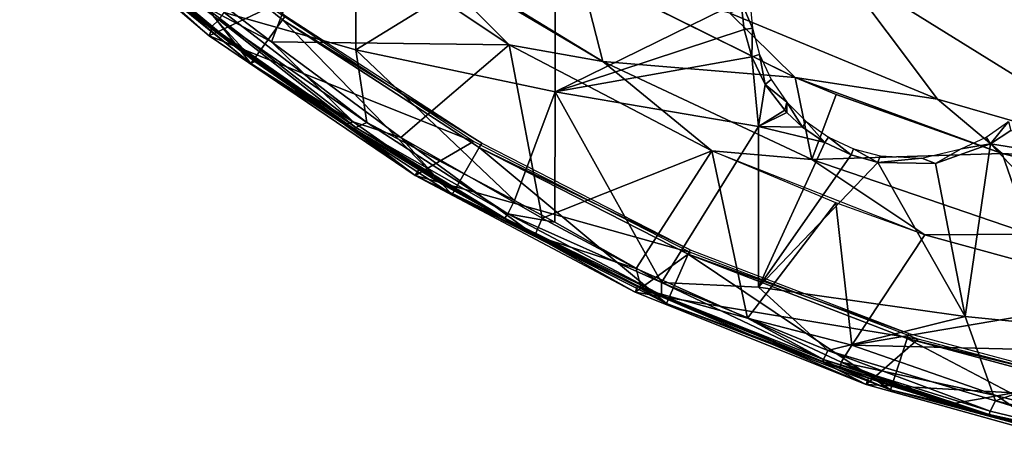
# Model space of a CAD drawing. Extents: x 0 to 571, y 0 to 1402.
# Drawn here: x 510 to 526, y 3 to 10 of the extents above; entities that cross this region are included whole.
import ezdxf

# ---------------------------------------------------------------- set-up
doc = ezdxf.new("R2010")
doc.units = 0
doc.header["$MEASUREMENT"] = 0

msp = doc.modelspace()

# ---------------------------------------------------------------- linework, layer by layer
for points in [[(513.872925, 10.02172, 71), (509.898987, 12.12636, 71), (512.911072, 9.567797, 71)], [(510.810486, 11.44028, 64.632469), (512.911072, 9.567797, 71), (509.898987, 12.12636, 71)], [(511.178894, 12.16924, 73.500008), (513.571472, 9.131372, 73.500008), (510.605896, 11.53284, 73.500008)], [(514.120972, 9.887725, 69.000008), (514.074829, 9.824187, 73.500008), (511.178894, 12.16924, 73.500008)], [(514.074829, 9.824187, 73.500008), (513.571472, 9.131372, 73.500008), (511.178894, 12.16924, 73.500008)], [(515.237427, 11.9029, 61.52121), (515.237427, 9.346962, 63.253529), (513.149292, 9.938806, 63.908939)], [(518.404175, 11.29282, 60.558239), (515.237427, 9.346962, 63.253529), (515.237427, 11.9029, 61.52121)], [(513.571472, 9.131372, 73.500008), (512.284058, 10.185922, 76.862762), (510.605896, 11.53284, 73.500008)], [(510.810486, 11.44028, 64.632469), (510.861938, 11.458257, 64.332191), (512.947327, 9.709049, 64.428635)], [(510.810486, 11.44028, 64.632469), (512.947327, 9.709049, 64.428635), (512.950378, 9.677619, 64.632469)], [(512.950378, 9.677619, 64.632469), (512.911072, 9.567797, 71), (510.810486, 11.44028, 64.632469)], [(512.947327, 9.709049, 64.428635), (510.861938, 11.458257, 64.332191), (513.063965, 9.824833, 64.077393)], [(513.899475, 9.475052, 77.327332), (514.65448, 11.44683, 77.678528), (512.544189, 10.50588, 77.327332)], [(513.899475, 9.475052, 77.327332), (517.67627, 9.427726, 77.678528), (514.65448, 11.44683, 77.678528)], [(516.036926, 11.06972, 78.065628), (514.65448, 11.44683, 77.982697), (517.67627, 9.427726, 77.982697)], [(518.404175, 11.29282, 60.558239), (518.404175, 8.678526, 62.330109), (515.237427, 9.346962, 63.253529)], [(521.356079, 10.12519, 60.280128), (518.404175, 8.678526, 62.330109), (518.404175, 11.29282, 60.558239)], [(516.036926, 11.06972, 78.065628), (517.67627, 9.427726, 77.982697), (519.16449, 9.160995, 78.065628)], [(519.16449, 9.160995, 78.065628), (519.16449, 9.160995, 77.761581), (516.036926, 11.06972, 78.065628)], [(519.16449, 9.160995, 77.761581), (516.726685, 10.605895, 77.76178), (516.036926, 11.06972, 78.065628)], [(511.741211, 10.733711, 77.137115), (512.284058, 10.185922, 76.862762), (513.634705, 9.160736, 77.02504)], [(512.819336, 10.043042, 77.264084), (511.741211, 10.733711, 77.137115), (513.634705, 9.160736, 77.02504)], [(522.880371, 10.69736, 78.234238), (521.180786, 9.929329, 78.018852), (524.480591, 8.562505, 78.018852)], [(527.91272, 7.573754, 78.018852), (528.994385, 10.66068, 78.501442), (522.880371, 10.69736, 78.234238)], [(522.880371, 10.69736, 78.234238), (524.480591, 8.562505, 78.018852), (527.91272, 7.573754, 78.018852)], [(512.819336, 10.043042, 77.264084), (513.899475, 9.475052, 77.327332), (512.544189, 10.50588, 77.327332)], [(519.16449, 9.160995, 77.761581), (518.790649, 10.610336, 77.939507), (516.726685, 10.605895, 77.76178)], [(522.216614, 8.908063, 77.93985), (518.790649, 10.610336, 77.939507), (519.16449, 9.160995, 77.761581)], [(519.078613, 10.4644, 78.243622), (518.790649, 10.610336, 77.939507), (522.216614, 8.908063, 77.93985)], [(519.078613, 10.4644, 78.243622), (522.216614, 8.908063, 77.93985), (522.216614, 8.908063, 78.243622)], [(521.180786, 9.929329, 78.32251), (519.078613, 10.4644, 78.243622), (522.216614, 8.908063, 78.243622)], [(513.571472, 9.131372, 73.500008), (513.634705, 9.160736, 77.02504), (512.284058, 10.185922, 76.862762)], [(515.195862, 8.202577, 77.178131), (513.899475, 9.475052, 77.327332), (512.819336, 10.043042, 77.264084)], [(512.819336, 10.043042, 77.264084), (513.634705, 9.160736, 77.02504), (515.195862, 8.202577, 77.178131)], [(513.872925, 10.02172, 71), (512.911072, 9.567797, 71), (517.107788, 7.894397, 71)], [(521.356079, 10.12519, 60.280128), (521.405823, 9.669751, 60.566818), (518.404175, 8.678526, 62.330109)], [(521.538025, 9.691089, 64.400002), (521.405823, 9.669751, 60.566818), (521.356079, 10.12519, 60.280128)], [(521.538025, 9.691089, 64.400002), (521.356079, 10.12519, 60.280128), (521.5, 10.12519, 64.400002)], [(515.413208, 8.190681, 64.027046), (513.063965, 9.824833, 64.077393), (513.149292, 9.938806, 63.908939)], [(513.149292, 9.938806, 63.908939), (515.237427, 9.346962, 63.253529), (515.413208, 8.190681, 64.027046)], [(517.239319, 7.862717, 69.000008), (514.074829, 9.824187, 73.500008), (514.120972, 9.887725, 69.000008)], [(524.480591, 8.562505, 78.32251), (524.480591, 8.562505, 78.018852), (521.180786, 9.929329, 78.32251)], [(521.180786, 9.929329, 78.32251), (524.480591, 8.562505, 78.018852), (521.180786, 9.929329, 78.018852)], [(521.180786, 9.929329, 78.32251), (522.216614, 8.908063, 78.243622), (524.480591, 8.562505, 78.32251)], [(512.947327, 9.709049, 64.428635), (513.063965, 9.824833, 64.077393), (515.238708, 8.114636, 64.377228)], [(512.950378, 9.677619, 64.632469), (512.947327, 9.709049, 64.428635), (515.206848, 8.091572, 64.556999)], [(515.206848, 8.091572, 64.556999), (512.947327, 9.709049, 64.428635), (515.238708, 8.114636, 64.377228)], [(515.238708, 8.114636, 64.377228), (513.063965, 9.824833, 64.077393), (515.413208, 8.190681, 64.027046)], [(514.074829, 9.824187, 73.500008), (516.77179, 7.053047, 73.500008), (513.571472, 9.131372, 73.500008)], [(517.239319, 7.862717, 69.000008), (517.200012, 7.794678, 73.500008), (514.074829, 9.824187, 73.500008)], [(517.200012, 7.794678, 73.500008), (516.77179, 7.053047, 73.500008), (514.074829, 9.824187, 73.500008)], [(512.950378, 9.677619, 64.632469), (516.182312, 7.349908, 71), (512.911072, 9.567797, 71)], [(517.107788, 7.894397, 71), (512.911072, 9.567797, 71), (516.182312, 7.349908, 71)], [(515.206848, 8.091572, 64.556999), (516.182312, 7.349908, 71), (512.950378, 9.677619, 64.632469)], [(521.405823, 9.669751, 60.566818), (521.530273, 9.236008, 60.821899), (518.404175, 8.678526, 62.330109)], [(521.530273, 9.236008, 60.821899), (521.405823, 9.669751, 60.566818), (521.538025, 9.691089, 64.400002)], [(521.650818, 9.270132, 64.400002), (521.530273, 9.236008, 60.821899), (521.538025, 9.691089, 64.400002)], [(515.195862, 8.202577, 77.178131), (515.9552, 7.954678, 77.309036), (513.899475, 9.475052, 77.327332)], [(515.9552, 7.954678, 77.309036), (517.67627, 9.427726, 77.678528), (513.899475, 9.475052, 77.327332)], [(518.200745, 6.677454, 77.308678), (517.67627, 9.427726, 77.678528), (515.9552, 7.954678, 77.309036)], [(519.16449, 9.160995, 78.065628), (517.67627, 9.427726, 77.982697), (520.896606, 7.74318, 77.982697)], [(518.200745, 6.677454, 77.308678), (520.896606, 7.74318, 77.678528), (517.67627, 9.427726, 77.678528)], [(515.413208, 8.190681, 64.027046), (515.237427, 9.346962, 63.253529), (517.757812, 6.953955, 63.908939)], [(517.757812, 6.953955, 63.908939), (515.237427, 9.346962, 63.253529), (518.404175, 8.678526, 62.330109)], [(518.404175, 8.678526, 62.330109), (521.530273, 9.236008, 60.821899), (521.63623, 8.127719, 61.569199)], [(521.650818, 9.270132, 64.400002), (521.740662, 8.79589, 61.060555), (521.530273, 9.236008, 60.821899)], [(521.63623, 8.127719, 61.569199), (521.530273, 9.236008, 60.821899), (521.740662, 8.79589, 61.060555)], [(521.8349, 8.875191, 64.400002), (521.740662, 8.79589, 61.060555), (521.650818, 9.270132, 64.400002)], [(513.571472, 9.131372, 73.500008), (515.072571, 8.16682, 76.843758), (513.634705, 9.160736, 77.02504)], [(516.77179, 7.053047, 73.500008), (516.608337, 7.212718, 76.976608), (513.571472, 9.131372, 73.500008)], [(513.571472, 9.131372, 73.500008), (516.608337, 7.212718, 76.976608), (515.072571, 8.16682, 76.843758)], [(513.634705, 9.160736, 77.02504), (515.072571, 8.16682, 76.843758), (515.195862, 8.202577, 77.178131)], [(519.16449, 9.160995, 78.065628), (520.896606, 7.74318, 77.982697), (522.481995, 7.605821, 78.065628)], [(522.481995, 7.605821, 78.065628), (522.481995, 7.605821, 77.761581), (519.16449, 9.160995, 78.065628)], [(519.16449, 9.160995, 78.065628), (522.481995, 7.605821, 77.761581), (519.16449, 9.160995, 77.761581)], [(522.481995, 7.605821, 77.761581), (522.216614, 8.908063, 77.93985), (519.16449, 9.160995, 77.761581)], [(521.63623, 8.127719, 61.569199), (521.740662, 8.79589, 61.060555), (522.052917, 8.387238, 61.25322)], [(522.0849, 8.518219, 64.400002), (521.740662, 8.79589, 61.060555), (521.8349, 8.875191, 64.400002)], [(522.052917, 8.387238, 61.25322), (521.740662, 8.79589, 61.060555), (522.0849, 8.518219, 64.400002)], [(522.481995, 7.605821, 77.761581), (522.870117, 8.635402, 77.93985), (522.216614, 8.908063, 77.93985)], [(522.216614, 8.908063, 78.243622), (522.216614, 8.908063, 77.93985), (522.870117, 8.635402, 77.93985)], [(522.216614, 8.908063, 78.243622), (522.870117, 8.635402, 77.93985), (525.504517, 7.700145, 78.243622)], [(524.480591, 8.562505, 78.32251), (522.216614, 8.908063, 78.243622), (525.504517, 7.700145, 78.243622)], [(517.757812, 6.953955, 63.908939), (518.404175, 8.678526, 62.330109), (518.398376, 6.613523, 63.908939)], [(518.398376, 6.613523, 63.908939), (518.404175, 8.678526, 62.330109), (520.093323, 5.652917, 64.016075)], [(520.093323, 5.652917, 64.016075), (518.404175, 8.678526, 62.330109), (521.63623, 8.127719, 61.569199)], [(525.504517, 7.700145, 77.93985), (522.870117, 8.635402, 77.93985), (522.481995, 7.605821, 77.761581)], [(522.870117, 8.635402, 77.93985), (525.504517, 7.700145, 77.93985), (525.504517, 7.700145, 78.243622)], [(522.0849, 8.518219, 64.400002), (522.086975, 8.350641, 61.268929), (522.052917, 8.387238, 61.25322)], [(522.393005, 8.210093, 64.400002), (522.337158, 8.118465, 61.359909), (522.0849, 8.518219, 64.400002)], [(522.0849, 8.518219, 64.400002), (522.337158, 8.118465, 61.359909), (522.086975, 8.350641, 61.268929)], [(527.91272, 7.573754, 78.32251), (527.91272, 7.573754, 78.018852), (524.480591, 8.562505, 78.32251)], [(524.480591, 8.562505, 78.32251), (527.91272, 7.573754, 78.018852), (524.480591, 8.562505, 78.018852)], [(524.480591, 8.562505, 78.32251), (525.504517, 7.700145, 78.243622), (527.91272, 7.573754, 78.32251)], [(521.63623, 8.127719, 61.569199), (522.052917, 8.387238, 61.25322), (522.086975, 8.350641, 61.268929)], [(522.086975, 8.350641, 61.268929), (522.337158, 8.118465, 61.359909), (521.63623, 8.127719, 61.569199)], [(515.195862, 8.202577, 77.178131), (515.072571, 8.16682, 76.843758), (516.608337, 7.212718, 76.976608)], [(515.195862, 8.202577, 77.178131), (516.608337, 7.212718, 76.976608), (515.9552, 7.954678, 77.309036)], [(515.238708, 8.114636, 64.377228), (515.413208, 8.190681, 64.027046), (517.652466, 6.744341, 64.203331)], [(517.757812, 6.953955, 63.908939), (517.652466, 6.744341, 64.203331), (515.413208, 8.190681, 64.027046)], [(522.689148, 7.876769, 61.431072), (522.337158, 8.118465, 61.359909), (522.393005, 8.210093, 64.400002)], [(522.689148, 7.876769, 61.431072), (522.393005, 8.210093, 64.400002), (522.75, 7.960141, 64.400002)], [(525.606995, 8.210093, 64.400002), (525.323242, 7.853068, 60.770817), (525.25, 7.960141, 64.400002)], [(525.606995, 8.210093, 64.400002), (525.643494, 8.066058, 60.545799), (525.323242, 7.853068, 60.770817)], [(515.206848, 8.091572, 64.556999), (515.238708, 8.114636, 64.377228), (517.604614, 6.672442, 64.523857)], [(516.239624, 7.445157, 64.632469), (515.206848, 8.091572, 64.556999), (517.604614, 6.672442, 64.523857)], [(515.206848, 8.091572, 64.556999), (516.239624, 7.445157, 64.632469), (516.182312, 7.349908, 71)], [(517.604614, 6.672442, 64.523857), (515.238708, 8.114636, 64.377228), (517.652466, 6.744341, 64.203331)], [(520.093323, 5.652917, 64.016075), (521.63623, 8.127719, 61.569199), (521.63623, 5.581975, 63.534771)], [(521.63623, 5.581975, 63.534771), (521.63623, 8.127719, 61.569199), (522.689148, 7.876769, 61.431072)], [(521.63623, 8.127719, 61.569199), (522.337158, 8.118465, 61.359909), (522.689148, 7.876769, 61.431072)], [(528.244873, 7.387221, 60.546242), (525.323242, 7.853068, 60.770817), (525.643494, 8.066058, 60.545799)], [(515.9552, 7.954678, 77.309036), (516.608337, 7.212718, 76.976608), (518.084778, 6.39805, 76.989044)], [(515.9552, 7.954678, 77.309036), (518.084778, 6.39805, 76.989044), (518.200745, 6.677454, 77.308678)], [(517.107788, 7.894397, 71), (516.182312, 7.349908, 71), (520.554688, 6.131381, 71)], [(520.552124, 6.174743, 69.000008), (517.200012, 7.794678, 73.500008), (517.239319, 7.862717, 69.000008)], [(521.63623, 5.581975, 63.534771), (522.689148, 7.876769, 61.431072), (523.108398, 7.67982, 61.45472)], [(522.689148, 7.876769, 61.431072), (522.75, 7.960141, 64.400002), (523.108398, 7.67982, 61.45472)], [(523.108398, 7.67982, 61.45472), (522.75, 7.960141, 64.400002), (523.144897, 7.775962, 64.400002)], [(524.85498, 7.775962, 64.400002), (525.323242, 7.853068, 60.770817), (524.447266, 7.540892, 61.20092)], [(525.323242, 7.853068, 60.770817), (524.920776, 5.114973, 62.96714), (524.447266, 7.540892, 61.20092)], [(525.25, 7.960141, 64.400002), (525.323242, 7.853068, 60.770817), (524.85498, 7.775962, 64.400002)], [(525.323242, 7.853068, 60.770817), (528.244873, 4.779637, 62.559528), (524.920776, 5.114973, 62.96714)], [(528.244873, 7.387221, 60.546242), (528.244873, 4.779637, 62.559528), (525.323242, 7.853068, 60.770817)], [(517.200012, 7.794678, 73.500008), (520.172302, 5.32043, 73.500038), (516.77179, 7.053047, 73.500008)], [(520.552124, 6.174743, 69.000008), (520.520203, 6.102979, 73.500008), (517.200012, 7.794678, 73.500008)], [(520.520203, 6.102979, 73.500008), (520.172302, 5.32043, 73.500038), (517.200012, 7.794678, 73.500008)], [(519.693298, 5.874603, 77.299034), (520.896606, 7.74318, 77.678528), (518.200745, 6.677454, 77.308678)], [(520.896606, 7.74318, 77.678528), (519.693298, 5.874603, 77.299034), (521.462158, 5.090549, 77.296379)], [(522.481995, 7.605821, 78.065628), (520.896606, 7.74318, 77.982697), (524.278625, 6.412566, 77.982697)], [(520.896606, 7.74318, 77.678528), (521.462158, 5.090549, 77.296379), (522.863525, 6.918609, 77.678528)], [(521.63623, 5.581975, 63.534771), (523.108398, 7.67982, 61.45472), (523.531128, 7.55795, 61.427601)], [(525.949707, 6.422788, 77.761581), (525.504517, 7.700145, 77.93985), (522.481995, 7.605821, 77.761581)], [(523.108398, 7.67982, 61.45472), (523.144897, 7.775962, 64.400002), (523.531128, 7.55795, 61.427601)], [(523.531128, 7.55795, 61.427601), (523.144897, 7.775962, 64.400002), (523.565918, 7.66319, 64.400002)], [(524.85498, 7.775962, 64.400002), (524.447266, 7.540892, 61.20092), (524.228882, 7.626901, 64.399986)], [(525.949707, 6.422788, 77.761581), (528.903809, 6.854802, 77.93985), (525.504517, 7.700145, 77.93985)], [(525.504517, 7.700145, 78.243622), (525.504517, 7.700145, 77.93985), (528.903809, 6.854802, 77.93985)], [(525.504517, 7.700145, 78.243622), (528.903809, 6.854802, 77.93985), (528.903809, 6.854802, 78.243622)], [(527.91272, 7.573754, 78.32251), (525.504517, 7.700145, 78.243622), (528.903809, 6.854802, 78.243622)], [(521.63623, 5.581975, 63.534771), (523.531128, 7.55795, 61.427601), (524.920776, 5.114973, 62.96714)], [(522.481995, 7.605821, 78.065628), (524.278625, 6.412566, 77.982697), (525.949707, 6.422788, 78.065628)], [(525.949707, 6.422788, 78.065628), (525.949707, 6.422788, 77.761581), (522.481995, 7.605821, 78.065628)], [(522.481995, 7.605821, 78.065628), (525.949707, 6.422788, 77.761581), (522.481995, 7.605821, 77.761581)], [(524.228882, 7.626901, 64.399986), (523.531128, 7.55795, 61.427601), (523.565918, 7.66319, 64.400002)], [(524.228882, 7.626901, 64.399986), (524.447266, 7.540892, 61.20092), (523.531128, 7.55795, 61.427601)], [(524.920776, 5.114973, 62.96714), (523.531128, 7.55795, 61.427601), (524.447266, 7.540892, 61.20092)], [(516.182312, 7.349908, 71), (516.239624, 7.445157, 64.632469), (517.60083, 6.665587, 64.632469)], [(516.239624, 7.445157, 64.632469), (517.604614, 6.672442, 64.523857), (517.60083, 6.665587, 64.632469)], [(520.554688, 6.131381, 71), (516.182312, 7.349908, 71), (519.674011, 5.498707, 71)], [(516.182312, 7.349908, 71), (517.60083, 6.665587, 64.632469), (519.674011, 5.498707, 71)], [(518.084778, 6.39805, 76.989044), (516.608337, 7.212718, 76.976608), (516.77179, 7.053047, 73.500008)], [(518.084778, 6.39805, 76.989044), (516.77179, 7.053047, 73.500008), (519.77301, 5.557458, 76.931076)], [(519.77301, 5.557458, 76.931076), (516.77179, 7.053047, 73.500008), (520.172302, 5.32043, 73.500038)], [(518.398376, 6.613523, 63.908939), (517.652466, 6.744341, 64.203331), (517.757812, 6.953955, 63.908939)], [(522.863525, 6.918609, 77.678528), (521.462158, 5.090549, 77.296379), (523.117676, 4.657984, 77.327332)], [(522.863525, 6.918609, 77.678528), (523.117676, 4.657984, 77.327332), (524.278625, 6.412566, 77.678528)], [(517.604614, 6.672442, 64.523857), (517.652466, 6.744341, 64.203331), (520.09375, 5.454481, 64.450546)], [(518.398376, 6.613523, 63.908939), (520.093323, 5.652917, 64.016075), (517.652466, 6.744341, 64.203331)], [(520.09375, 5.454481, 64.450546), (517.652466, 6.744341, 64.203331), (520.093323, 5.652917, 64.016075)], [(517.60083, 6.665587, 64.632469), (517.604614, 6.672442, 64.523857), (519.720703, 5.599558, 64.632469)], [(519.674011, 5.498707, 71), (517.60083, 6.665587, 64.632469), (519.720703, 5.599558, 64.632469)], [(519.720703, 5.599558, 64.632469), (517.604614, 6.672442, 64.523857), (520.09375, 5.454481, 64.450546)], [(518.200745, 6.677454, 77.308678), (518.084778, 6.39805, 76.989044), (519.693298, 5.874603, 77.299034)], [(525.949707, 6.422788, 78.065628), (524.278625, 6.412566, 77.982697), (527.783386, 5.451053, 77.982697)], [(518.084778, 6.39805, 76.989044), (519.77301, 5.557458, 76.931076), (519.693298, 5.874603, 77.299034)], [(524.278625, 6.412566, 77.678528), (523.117676, 4.657984, 77.327332), (527.783386, 5.451053, 77.678528)], [(520.554688, 6.131381, 71), (519.674011, 5.498707, 71), (524.172913, 4.75353, 71)], [(520.520203, 6.102979, 73.500008), (523.734314, 3.953159, 73.500008), (520.172302, 5.32043, 73.500038)], [(524.023193, 4.842281, 69.000008), (520.520203, 6.102979, 73.500008), (520.552124, 6.174743, 69.000008)], [(524.023193, 4.842281, 69.000008), (523.999023, 4.767597, 73.500008), (520.520203, 6.102979, 73.500008)], [(523.999023, 4.767597, 73.500008), (523.734314, 3.953159, 73.500008), (520.520203, 6.102979, 73.500008)], [(519.693298, 5.874603, 77.299034), (519.77301, 5.557458, 76.931076), (521.462158, 5.090549, 77.296379)], [(520.09375, 5.454481, 64.450546), (520.093323, 5.652917, 64.016075), (522.66748, 4.429996, 64.377228)], [(522.66748, 4.429996, 64.377228), (520.093323, 5.652917, 64.016075), (522.739441, 4.577089, 64.022934)], [(520.093323, 5.652917, 64.016075), (521.63623, 5.581975, 63.534771), (522.739441, 4.577089, 64.022934)], [(519.674011, 5.498707, 71), (519.720703, 5.599558, 64.632469), (520.084412, 5.433708, 64.632469)], [(524.172913, 4.75353, 71), (519.674011, 5.498707, 71), (523.34552, 4.03583, 71)], [(519.674011, 5.498707, 71), (520.084412, 5.433708, 64.632469), (523.34552, 4.03583, 71)], [(519.720703, 5.599558, 64.632469), (520.09375, 5.454481, 64.450546), (520.084412, 5.433708, 64.632469)], [(522.930664, 4.289562, 77.046921), (519.77301, 5.557458, 76.931076), (520.172302, 5.32043, 73.500038)], [(519.77301, 5.557458, 76.931076), (522.930664, 4.289562, 77.046921), (521.462158, 5.090549, 77.296379)], [(521.63623, 5.581975, 63.534771), (524.920776, 5.114973, 62.96714), (522.739441, 4.577089, 64.022934)], [(520.084412, 5.433708, 64.632469), (520.09375, 5.454481, 64.450546), (522.657288, 4.401863, 64.523857)], [(520.084412, 5.433708, 64.632469), (522.657288, 4.401863, 64.523857), (522.654724, 4.394472, 64.632469)], [(523.34552, 4.03583, 71), (520.084412, 5.433708, 64.632469), (522.654724, 4.394472, 64.632469)], [(522.657288, 4.401863, 64.523857), (520.09375, 5.454481, 64.450546), (522.66748, 4.429996, 64.377228)], [(523.734314, 3.953159, 73.500008), (522.930664, 4.289562, 77.046921), (520.172302, 5.32043, 73.500038)], [(527.783386, 5.451053, 77.678528), (523.117676, 4.657984, 77.327332), (528.994385, 4.517972, 77.563217)], [(522.94989, 4.391302, 77.184677), (523.117676, 4.657984, 77.327332), (521.462158, 5.090549, 77.296379)], [(521.462158, 5.090549, 77.296379), (522.930664, 4.289562, 77.046921), (522.94989, 4.391302, 77.184677)], [(522.739441, 4.577089, 64.022934), (524.920776, 5.114973, 62.96714), (525.402039, 3.775732, 63.985302)], [(528.244873, 4.779637, 62.559528), (525.402039, 3.775732, 63.985302), (524.920776, 5.114973, 62.96714)], [(524.172913, 4.75353, 71), (523.34552, 4.03583, 71), (527.919495, 3.777266, 71)], [(523.999023, 4.767597, 73.500008), (527.420288, 2.96551, 73.500008), (523.734314, 3.953159, 73.500008)], [(527.614685, 3.879964, 69.000008), (523.999023, 4.767597, 73.500008), (524.023193, 4.842281, 69.000008)], [(527.614685, 3.879964, 69.000008), (527.598328, 3.803134, 73.500008), (523.999023, 4.767597, 73.500008)], [(527.598328, 3.803134, 73.500008), (527.420288, 2.96551, 73.500008), (523.999023, 4.767597, 73.500008)], [(528.244873, 4.779637, 62.559528), (528.048889, 3.15224, 63.985035), (525.402039, 3.775732, 63.985302)], [(522.66748, 4.429996, 64.377228), (522.739441, 4.577089, 64.022934), (525.313538, 3.609751, 64.304878)], [(525.313538, 3.609751, 64.304878), (522.739441, 4.577089, 64.022934), (525.402039, 3.775732, 63.985302)], [(525.426392, 3.853864, 77.316475), (523.117676, 4.657984, 77.327332), (522.94989, 4.391302, 77.184677)], [(528.994385, 4.517972, 77.563217), (523.117676, 4.657984, 77.327332), (525.426392, 3.853864, 77.316475)], [(522.654724, 4.394472, 64.632469), (522.657288, 4.401863, 64.523857), (523.380981, 4.141212, 64.632469)], [(523.34552, 4.03583, 71), (522.654724, 4.394472, 64.632469), (523.380981, 4.141212, 64.632469)], [(522.657288, 4.401863, 64.523857), (522.66748, 4.429996, 64.377228), (525.298584, 3.561497, 64.523857)], [(523.380981, 4.141212, 64.632469), (522.657288, 4.401863, 64.523857), (525.298584, 3.561497, 64.523857)], [(525.298584, 3.561497, 64.523857), (522.66748, 4.429996, 64.377228), (525.313538, 3.609751, 64.304878)], [(522.94989, 4.391302, 77.184677), (522.930664, 4.289562, 77.046921), (523.75238, 4.008651, 76.843758)], [(522.94989, 4.391302, 77.184677), (523.75238, 4.008651, 76.843758), (524.677368, 3.724571, 77.025261)], [(522.94989, 4.391302, 77.184677), (524.677368, 3.724571, 77.025261), (525.426392, 3.853864, 77.316475)], [(525.426392, 3.853864, 77.316475), (528.011902, 3.17676, 77.301758), (528.994385, 4.517972, 77.563217)], [(523.734314, 3.953159, 73.500008), (523.75238, 4.008651, 76.843758), (522.930664, 4.289562, 77.046921)], [(523.34552, 4.03583, 71), (523.380981, 4.141212, 64.632469), (527.153625, 2.978563, 71)], [(523.380981, 4.141212, 64.632469), (525.298584, 3.561497, 64.523857), (525.296509, 3.553987, 64.632469)], [(527.153625, 2.978563, 71), (523.380981, 4.141212, 64.632469), (525.296509, 3.553987, 64.632469)], [(527.919495, 3.777266, 71), (523.34552, 4.03583, 71), (527.153625, 2.978563, 71)], [(524.677368, 3.724571, 77.025261), (523.75238, 4.008651, 76.843758), (523.734314, 3.953159, 73.500008)], [(527.420288, 2.96551, 73.500008), (526.216858, 3.305085, 77.023796), (523.734314, 3.953159, 73.500008)], [(523.734314, 3.953159, 73.500008), (526.216858, 3.305085, 77.023796), (524.677368, 3.724571, 77.025261)], [(525.426392, 3.853864, 77.316475), (524.677368, 3.724571, 77.025261), (526.216858, 3.305085, 77.023796)], [(525.313538, 3.609751, 64.304878), (525.402039, 3.775732, 63.985302), (528.026672, 2.959629, 64.330643)], [(528.026672, 2.959629, 64.330643), (525.402039, 3.775732, 63.985302), (528.048889, 3.15224, 63.985035)], [(525.426392, 3.853864, 77.316475), (526.216858, 3.305085, 77.023796), (528.011902, 3.17676, 77.301758)], [(525.298584, 3.561497, 64.523857), (525.313538, 3.609751, 64.304878), (528.026672, 2.959629, 64.330643)], [(525.296509, 3.553987, 64.632469), (525.298584, 3.561497, 64.523857), (527.17749, 3.087103, 64.632469)], [(527.153625, 2.978563, 71), (525.296509, 3.553987, 64.632469), (527.17749, 3.087103, 64.632469)], [(527.17749, 3.087103, 64.632469), (525.298584, 3.561497, 64.523857), (528.026672, 2.959629, 64.330643)]]:
    msp.add_3dface(points)

doc.saveas('drawing.dxf')
